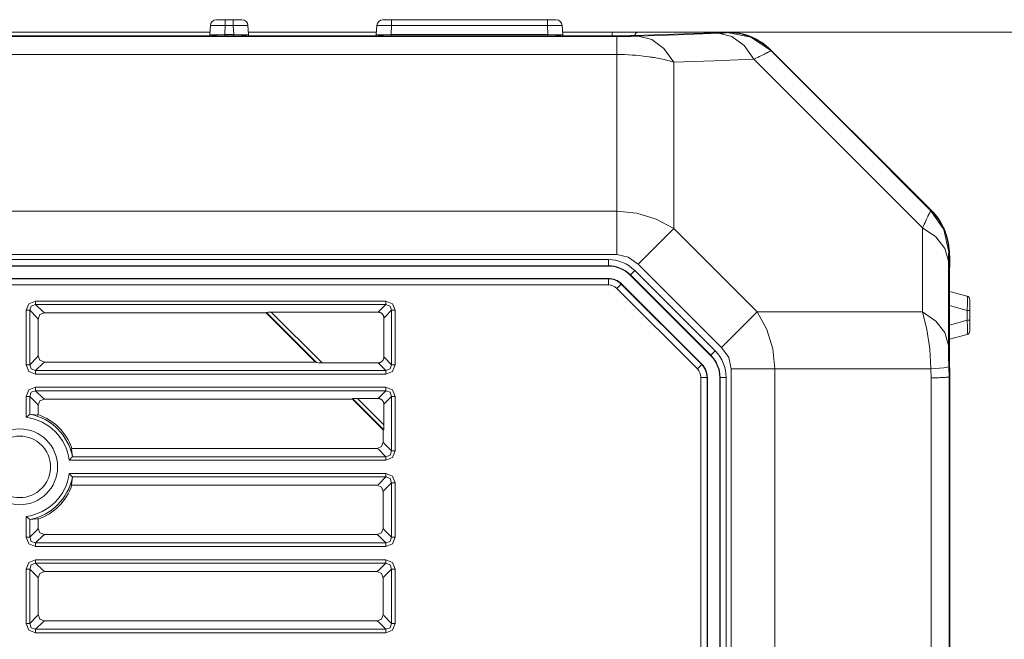
# Model space of a CAD drawing. Units: millimetres. Extents: x 0 to 297, y 0 to 210.
# Drawn here: x 121 to 130, y 57 to 62 of the extents above; entities that cross this region are included whole.
import ezdxf

# ---------------------------------------------------------------- set-up
doc = ezdxf.new("R2010")
doc.units = ezdxf.units.MM
doc.header["$MEASUREMENT"] = 0
doc.layers.add('_U+30EC_U+30A4_U+30E4_U+30FC 2', color=7, linetype='Continuous')
doc.layers.add('_U+30EC_U+30A4_U+30E4_U+30FC 3', color=7, linetype='Continuous')

msp = doc.modelspace()

# ---------------------------------------------------------------- linework, layer by layer
at = {"layer": '_U+30EC_U+30A4_U+30E4_U+30FC 2', "color": 250, "lineweight": 9, "true_color": 0x221814}
for points in [[(122.7764, 62.3208), (122.7982, 62.3208), (122.8507, 62.3208)], [(122.8507, 62.2705), (122.8507, 62.3062), (122.8507, 62.3208)], [(122.8507, 62.3208), (122.9201, 62.3208)], [(122.9201, 62.3208), (122.9726, 62.3208), (122.9944, 62.3208)], [(122.9201, 62.3208), (122.9201, 62.3062), (122.9201, 62.2705)], [(124.2108, 62.3208), (124.2326, 62.3208), (124.2851, 62.3208)], [(124.2851, 62.2705), (124.2851, 62.3062), (124.2851, 62.3208)], [(124.2851, 62.3208), (125.6295, 62.3208)], [(125.6295, 62.3208), (125.682, 62.3208), (125.7037, 62.3208)], [(125.6295, 62.2705), (125.6295, 62.3062), (125.6295, 62.3208)], [(122.7193, 62.1917), (122.7234, 62.2705)], [(122.8507, 62.2705), (122.7871, 62.2715), (122.7405, 62.2715), (122.7234, 62.2705)], [(122.8507, 62.2705), (122.8466, 62.1917)], [(122.9201, 62.2705), (122.8507, 62.2705)], [(123.0474, 62.2705), (123.0303, 62.2715), (122.9837, 62.2715), (122.9201, 62.2705)], [(122.9242, 62.1917), (122.9201, 62.2705)], [(123.0474, 62.2705), (123.0515, 62.1917)], [(124.1536, 62.1917), (124.1578, 62.2705)], [(124.2851, 62.2705), (124.2214, 62.2715), (124.1749, 62.2715), (124.1578, 62.2705)], [(124.2851, 62.2705), (124.281, 62.1917)], [(125.6295, 62.2705), (124.2851, 62.2705)], [(125.7568, 62.2705), (125.7397, 62.2715), (125.6931, 62.2715), (125.6295, 62.2705)], [(125.6336, 62.1917), (125.6295, 62.2705)], [(125.7568, 62.2705), (125.7609, 62.1917)], [(99.8823, 62.1812), (126.1862, 62.1812)], [(99.8823, 62.1757), (113.055, 62.1757), (126.2277, 62.1757)], [(99.948, 62.2146), (122.7198, 62.2146)], [(122.7193, 62.1917), (122.7363, 62.1911), (122.7829, 62.1911), (122.8466, 62.1917)], [(122.8466, 62.1917), (122.8466, 62.1863), (122.8466, 62.1812)], [(122.8466, 62.1917), (122.9242, 62.1917)], [(122.9242, 62.1917), (122.9879, 62.1911), (123.0345, 62.1911), (123.0515, 62.1917)], [(122.9242, 62.1917), (122.9242, 62.1863), (122.9242, 62.1812)], [(123.0502, 62.2146), (124.1542, 62.2146)], [(124.1536, 62.1917), (124.1706, 62.1911), (124.2172, 62.1911), (124.281, 62.1917)], [(124.281, 62.1917), (124.281, 62.1863), (124.281, 62.1812)], [(124.281, 62.1917), (125.6336, 62.1917)], [(125.6336, 62.1917), (125.6973, 62.1911), (125.7439, 62.1911), (125.7609, 62.1917)], [(125.6336, 62.1812), (125.6336, 62.1863), (125.6336, 62.1917)], [(125.7595, 62.2146), (126.1862, 62.2146)], [(126.1862, 62.2146), (126.1862, 62.2054), (126.1862, 62.1812)], [(126.1862, 62.2146), (126.3089, 62.2146), (126.4129, 62.2146)], [(126.1862, 62.1812), (126.1993, 62.1812), (126.2124, 62.1812), (126.2189, 62.1813), (126.2254, 62.1813), (126.2319, 62.1813), (126.2383, 62.1814), (126.2509, 62.1815), (126.2634, 62.1816), (126.2757, 62.1817), (126.2879, 62.1819), (126.2939, 62.182), (126.2998, 62.1821), (126.3028, 62.1821), (126.3057, 62.1822), (126.3086, 62.1822), (126.3115, 62.1823), (126.3229, 62.1825), (126.3338, 62.1828), (126.3444, 62.183), (126.3546, 62.1833), (126.3645, 62.1836), (126.374, 62.1839)], [(126.2277, 62.1757), (126.2343, 62.1758), (126.2409, 62.1758), (126.2442, 62.1758), (126.2475, 62.1758), (126.2508, 62.1758), (126.254, 62.1758), (126.267, 62.1759), (126.2797, 62.176), (126.3044, 62.1762), (126.3283, 62.1766), (126.3342, 62.1767), (126.34, 62.1768), (126.3457, 62.1769), (126.3513, 62.177), (126.3622, 62.1773), (126.3728, 62.1775), (126.3929, 62.1781), (126.4118, 62.1787)], [(126.2277, 62.1757), (126.2277, 62.132), (126.2277, 62.0205)], [(126.374, 62.1839), (126.9783, 62.205)], [(126.4129, 62.2146), (126.3928, 62.2063), (126.3789, 62.1841)], [(126.4118, 62.1787), (126.7572, 62.1913), (127.1027, 62.2037)], [(126.4118, 62.1787), (126.5285, 62.1495), (126.6341, 62.0723), (126.7185, 61.9545)], [(126.4129, 62.2146), (127.0221, 62.2146)], [(126.9783, 62.205), (126.9816, 62.2051), (126.9848, 62.2052), (126.9879, 62.2054), (126.991, 62.2055), (126.9969, 62.2057), (127.0026, 62.206), (127.0131, 62.2065), (127.0225, 62.2071), (127.0269, 62.2073), (127.0309, 62.2076), (127.0328, 62.2078), (127.0347, 62.2079), (127.0365, 62.2081), (127.0382, 62.2082), (127.0442, 62.2088), (127.0491, 62.2094)], [(127.0221, 62.2146), (127.012, 62.2126), (127.0026, 62.2069)], [(127.0221, 62.2146), (127.0916, 62.2146), (127.116, 62.2146)], [(127.1008, 62.2109), (127.0963, 62.2109), (127.0919, 62.2108), (127.0876, 62.2108), (127.0833, 62.2108), (127.0792, 62.2107), (127.0752, 62.2106), (127.0714, 62.2106), (127.0678, 62.2105), (127.0644, 62.2104), (127.0613, 62.2103), (127.0585, 62.2101), (127.0559, 62.21), (127.0548, 62.2099), (127.0537, 62.2099), (127.0527, 62.2098), (127.0518, 62.2097), (127.0503, 62.2096), (127.0491, 62.2094)], [(127.1796, 62.2109), (127.1013, 62.2109)], [(127.1027, 62.2037), (127.111, 62.2041), (127.1189, 62.2044), (127.1265, 62.2047), (127.1336, 62.2051), (127.1466, 62.2058), (127.1576, 62.2065), (127.1601, 62.2067), (127.1624, 62.2069), (127.1646, 62.2071), (127.1666, 62.2073), (127.1703, 62.2077), (127.1733, 62.2081), (127.1775, 62.2089), (127.1791, 62.2098)], [(127.1027, 62.2037), (127.2195, 62.1745), (127.3251, 62.0973), (127.4094, 61.9795)], [(127.116, 62.2109), (127.116, 62.2137), (127.116, 62.2146)], [(127.116, 62.2146), (127.1761, 62.2146)], [(127.1761, 62.2146), (127.1786, 62.2146), (127.181, 62.2146)], [(127.1761, 62.2109), (127.1761, 62.2137), (127.1761, 62.2146)], [(127.1796, 62.2109), (127.1793, 62.2103), (127.1791, 62.2098)], [(127.1791, 62.2098), (127.3823, 62.1693), (127.5545, 62.0543)], [(127.555, 62.0554), (127.536, 62.0735), (127.5161, 62.0906), (127.511, 62.0947), (127.5058, 62.0988), (127.5006, 62.1028), (127.4954, 62.1067), (127.4848, 62.1143), (127.4741, 62.1217), (127.4522, 62.1356), (127.4296, 62.1483), (127.4064, 62.16), (127.3827, 62.1705), (127.3705, 62.1753), (127.3583, 62.1799), (127.3521, 62.1821), (127.3459, 62.1842), (127.3396, 62.1862), (127.3334, 62.1881), (127.3083, 62.195), (127.283, 62.2007), (127.2574, 62.2051), (127.2317, 62.2083), (127.2057, 62.2102), (127.1796, 62.2109)], [(127.1806, 62.2146), (127.2113, 62.2137), (127.2418, 62.211)], [(127.181, 62.2146), (127.207, 62.2139), (127.2329, 62.212), (127.2586, 62.2089), (127.2842, 62.2045), (127.3096, 62.1988), (127.3346, 62.1919), (127.3593, 62.1838), (127.3835, 62.1744), (127.3955, 62.1693), (127.4073, 62.164), (127.4189, 62.1583), (127.4303, 62.1524), (127.4527, 62.1398), (127.4744, 62.1262), (127.4953, 62.1116), (127.5156, 62.0959), (127.5353, 62.0792), (127.5542, 62.0614)], [(127.181, 62.2108), (127.181, 62.2136), (127.181, 62.2143), (127.181, 62.2146)], [(127.5494, 62.0657), (127.5531, 62.0622), (127.5567, 62.0586)], [(127.5517, 62.0589), (127.5535, 62.0608), (127.5542, 62.0614)], [(127.554, 62.0563), (127.5559, 62.0583), (127.5564, 62.0588), (127.5566, 62.059)], [(127.5542, 62.0614), (127.5566, 62.059)], [(127.555, 62.0554), (127.5548, 62.0548), (127.5545, 62.0543)], [(128.9364, 60.674), (128.2457, 61.3647), (127.555, 62.0554)], [(127.5566, 62.059), (128.9399, 60.6757)], [(126.2277, 62.0205), (124.6904, 62.0205), (123.1531, 62.0205), (122.6739, 62.0205), (122.1948, 62.0205), (113.6948, 62.0205), (105.1948, 62.0205), (103.0698, 62.0205), (100.9448, 62.0205), (100.4135, 62.0205), (99.8823, 62.0205)], [(126.7185, 61.9545), (126.6918, 61.9622), (126.6644, 61.9694), (126.6364, 61.9762), (126.6077, 61.9826), (126.5784, 61.9885), (126.5485, 61.9939), (126.5409, 61.9952), (126.5332, 61.9965), (126.5256, 61.9977), (126.5179, 61.9989), (126.5024, 62.0012), (126.4868, 62.0034), (126.4555, 62.0073), (126.4238, 62.0108), (126.3919, 62.0137), (126.3596, 62.0161), (126.327, 62.018), (126.294, 62.0194), (126.2775, 62.0199), (126.2609, 62.0202), (126.2443, 62.0204), (126.2277, 62.0205)], [(126.2277, 60.6702), (126.2277, 62.0205)], [(127.4094, 61.9795), (127.0639, 61.967), (126.7185, 61.9545)], [(127.5545, 62.0543), (127.5533, 62.0531), (127.551, 62.0515), (127.5477, 62.0494), (127.5432, 62.0468), (127.5377, 62.0437), (127.531, 62.0401), (127.5292, 62.0391), (127.5273, 62.0381), (127.5253, 62.0371), (127.5233, 62.036), (127.5191, 62.0338), (127.5146, 62.0315), (127.5048, 62.0265), (127.4941, 62.0211), (127.4824, 62.0152), (127.4697, 62.0089), (127.4629, 62.0056), (127.456, 62.0022), (127.4524, 62.0004), (127.4488, 61.9986), (127.4451, 61.9969), (127.4413, 61.995), (127.4258, 61.9875), (127.4094, 61.9795)], [(128.8633, 60.5257), (128.6303, 60.7586), (128.3974, 60.9916), (127.9034, 61.4856), (127.4094, 61.9795)], [(127.5545, 62.0543), (128.2449, 61.3639), (128.9353, 60.6735)], [(126.7185, 61.9545), (126.7185, 60.5185)], [(114.424, 60.6702), (126.2277, 60.6702)], [(126.2277, 60.6702), (126.4009, 60.6529), (126.5668, 60.6016), (126.7185, 60.5185)], [(126.2277, 60.6702), (126.2277, 60.4978), (126.2277, 60.2945)], [(128.8633, 60.5257), (128.8709, 60.5423), (128.8781, 60.5581), (128.8849, 60.5729), (128.8914, 60.5867), (128.8974, 60.5997), (128.9031, 60.6116), (128.9057, 60.6173), (128.9083, 60.6226), (128.9095, 60.6252), (128.9108, 60.6278), (128.912, 60.6302), (128.9131, 60.6326), (128.9175, 60.6416), (128.9214, 60.6494), (128.9249, 60.6562), (128.9279, 60.6619), (128.9292, 60.6643), (128.9305, 60.6665), (128.931, 60.6674), (128.9316, 60.6683), (128.9321, 60.6692), (128.9326, 60.67), (128.9342, 60.6723), (128.9353, 60.6735)], [(128.9364, 60.674), (128.9358, 60.6738), (128.9353, 60.6735)], [(129.0905, 60.3167), (129.0467, 60.5098), (128.9353, 60.6735)], [(129.0915, 60.3171), (129.0909, 60.3297), (129.0901, 60.3422), (129.0889, 60.3547), (129.0874, 60.3671), (129.0836, 60.3918), (129.0787, 60.4162), (129.0726, 60.4402), (129.0655, 60.4639), (129.0572, 60.4873), (129.0478, 60.5103), (129.0453, 60.5161), (129.0427, 60.5218), (129.04, 60.5274), (129.0373, 60.5331), (129.0316, 60.5442), (129.0257, 60.5552), (129.0132, 60.5767), (128.9997, 60.5975), (128.9853, 60.6176), (128.9699, 60.6371), (128.9536, 60.6559), (128.9364, 60.674)], [(128.937, 60.6732), (128.9383, 60.6743), (128.9392, 60.6751), (128.9397, 60.6756), (128.9399, 60.6757)], [(128.9399, 60.6757), (128.9572, 60.6576), (128.9735, 60.6388), (128.9888, 60.6194), (129.0032, 60.5994), (129.0166, 60.5787), (129.0291, 60.5573), (129.0406, 60.5353), (129.0511, 60.5127), (129.056, 60.5011), (129.0606, 60.4895), (129.0649, 60.4777), (129.069, 60.4659), (129.0727, 60.454), (129.0762, 60.442), (129.0794, 60.4299), (129.0824, 60.4177), (129.0873, 60.3931), (129.0911, 60.3684), (129.0938, 60.3436), (129.0952, 60.3186)], [(126.7185, 60.5185), (126.6352, 60.4352), (126.5294, 60.3294), (126.4118, 60.2118)], [(126.7185, 60.5185), (127.4368, 59.8002)], [(129.0872, 60.2375), (129.0554, 60.3482), (128.9784, 60.4473), (128.8633, 60.5257)], [(128.8633, 59.8002), (128.8633, 60.5257)], [(126.2277, 60.2945), (114.4158, 60.2945)], [(126.4118, 60.2118), (126.3243, 60.2734), (126.2277, 60.2945)], [(129.0905, 60.3167), (129.0901, 60.3161), (129.0897, 60.3149), (129.0895, 60.314), (129.0893, 60.313), (129.0892, 60.3118), (129.089, 60.3104), (129.0884, 60.3035), (129.088, 60.2941), (129.0879, 60.2914), (129.0878, 60.2885), (129.0877, 60.2856), (129.0876, 60.2825), (129.0875, 60.276), (129.0874, 60.2691), (129.0872, 60.2541), (129.0872, 60.2375)], [(129.0915, 60.3171), (129.091, 60.3169), (129.0905, 60.3167)], [(129.0915, 60.3184), (129.0943, 60.3185), (129.095, 60.3185), (129.0952, 60.3186)], [(129.0949, 60.2197), (129.0915, 60.3171)], [(129.0919, 60.3172), (129.0944, 60.3173), (129.0953, 60.3173)], [(129.0952, 60.3186), (129.0952, 60.3179), (129.0953, 60.3173)], [(129.0953, 60.3173), (129.0974, 60.2566), (129.0995, 60.1958)], [(114.4158, 60.2518), (126.1543, 60.2518)], [(126.1543, 60.1988), (114.4184, 60.1988)], [(114.4214, 60.1958), (126.1543, 60.1958)], [(126.1543, 60.2518), (126.1543, 60.2152), (126.1543, 60.1988)], [(126.1543, 60.1958), (126.1543, 60.1988)], [(127.1301, 59.4935), (126.4118, 60.2118)], [(129.0872, 60.2375), (129.0872, 59.512)], [(129.0947, 60.1161), (129.0955, 60.1709), (129.098, 60.1935)], [(129.0955, 60.1709), (129.0949, 60.2197)], [(129.0956, 60.1935), (129.098, 60.1935)], [(129.0995, 60.1958), (129.0993, 60.1958), (129.0985, 60.1958), (129.098, 60.1958), (129.0974, 60.1958), (129.0958, 60.1958)], [(129.098, 60.1935), (129.0995, 60.1959)], [(126.3421, 60.118), (126.3442, 60.1201)], [(126.3421, 60.118), (127.0363, 59.4238)], [(126.3817, 60.1576), (126.3558, 60.1318), (126.3442, 60.1201)], [(127.0384, 59.4259), (126.3442, 60.1201)], [(126.3817, 60.1576), (127.0759, 59.4634)], [(129.0955, 60.1709), (129.0947, 60.1161)], [(129.0947, 60.1161), (129.0947, 59.4557)], [(126.1543, 60.0336), (114.4158, 60.0336)], [(114.4184, 60.0867), (126.1543, 60.0867)], [(114.4214, 60.0896), (126.1543, 60.0896)], [(126.1543, 60.0896), (126.1543, 60.0867)], [(126.1543, 60.0867), (126.1543, 60.0702), (126.1543, 60.0336)], [(126.2649, 60.0408), (126.2532, 60.0292), (126.2274, 60.0033)], [(126.267, 60.0429), (126.2649, 60.0408)], [(126.2649, 60.0408), (126.9592, 59.3466)], [(126.267, 60.0429), (126.9612, 59.3487)], [(126.9216, 59.3091), (126.2274, 60.0033)], [(129.0947, 59.9775), (129.2474, 59.9365)], [(129.2474, 59.8134), (129.2501, 59.8749), (129.2501, 59.9196), (129.2474, 59.9365)], [(121.1362, 59.8142), (121.1592, 59.8714), (121.2165, 59.8944)], [(121.2165, 59.8643), (121.1794, 59.8512), (121.1663, 59.8142)], [(121.2165, 59.8944), (121.2165, 59.876), (121.2165, 59.8643)], [(121.2165, 59.8944), (124.2356, 59.8944)], [(121.2165, 59.8643), (121.2806, 59.8001)], [(124.2356, 59.8643), (121.2165, 59.8643)], [(124.1714, 59.8001), (124.2356, 59.8643)], [(124.2356, 59.8944), (124.2929, 59.8714), (124.3159, 59.8142)], [(124.2356, 59.8944), (124.2356, 59.876), (124.2356, 59.8643)], [(124.2858, 59.8142), (124.2726, 59.8512), (124.2356, 59.8643)], [(129.2474, 59.8134), (129.0947, 59.8543)], [(129.271, 59.9057), (129.271, 59.8791), (129.271, 59.8134)], [(121.1362, 59.8142), (121.1547, 59.8142), (121.1663, 59.8142)], [(121.1362, 59.345), (121.1362, 59.8142)], [(121.2305, 59.75), (121.1663, 59.8142)], [(121.1663, 59.8142), (121.1663, 59.345)], [(121.2916, 59.7921), (121.2541, 59.7766), (121.2385, 59.739)], [(121.2806, 59.8001), (121.2864, 59.7973)], [(121.2864, 59.7973), (121.2916, 59.7921)], [(121.2916, 59.7921), (123.2042, 59.7921)], [(123.2042, 59.7921), (123.2058, 59.7961)], [(123.2042, 59.7921), (123.6292, 59.3671)], [(123.2058, 59.7961), (123.2205, 59.7973)], [(123.6388, 59.3631), (123.2058, 59.7961)], [(123.2205, 59.7973), (123.2221, 59.7973), (123.2237, 59.7974), (123.2254, 59.7975), (123.2271, 59.7975), (123.2305, 59.7977), (123.234, 59.7979), (123.2359, 59.7979), (123.2377, 59.798), (123.2395, 59.7981), (123.2413, 59.7981), (123.245, 59.7982), (123.2487, 59.7982)], [(123.2487, 59.7982), (123.6859, 59.361)], [(123.2487, 59.7982), (124.1675, 59.7982)], [(124.1675, 59.7982), (124.1714, 59.8001)], [(124.1675, 59.7982), (124.1727, 59.798), (124.1777, 59.7973), (124.1802, 59.7967), (124.1827, 59.7961), (124.1852, 59.7953), (124.1876, 59.7944), (124.1923, 59.7923), (124.1967, 59.7898), (124.1988, 59.7883), (124.2009, 59.7868), (124.2028, 59.7851), (124.2047, 59.7833), (124.2081, 59.7795), (124.2111, 59.7754), (124.2125, 59.7732), (124.2137, 59.7709), (124.2149, 59.7686), (124.2159, 59.7662), (124.2167, 59.7638), (124.2175, 59.7614), (124.2182, 59.7589), (124.2187, 59.7564), (124.2194, 59.7513), (124.2196, 59.7461)], [(124.2858, 59.8142), (124.2216, 59.75)], [(124.3159, 59.8142), (124.2974, 59.8142), (124.2858, 59.8142)], [(124.2858, 59.345), (124.2858, 59.8142)], [(124.3159, 59.8142), (124.3159, 59.345)], [(127.4368, 59.8002), (127.3535, 59.7169), (127.2477, 59.6111), (127.1301, 59.4935)], [(127.4368, 59.8002), (127.5199, 59.6485), (127.5712, 59.4826), (127.5885, 59.3094)], [(127.4368, 59.8002), (128.8633, 59.8002)], [(128.9359, 59.3094), (128.926, 59.4826), (128.9015, 59.6485), (128.8633, 59.8002)], [(129.0872, 59.512), (129.0554, 59.6227), (128.9785, 59.7218), (128.8633, 59.8002)], [(129.2474, 59.8134), (129.2644, 59.8134), (129.271, 59.8134)], [(129.2474, 59.7283), (129.2474, 59.8134)], [(129.271, 59.8134), (129.271, 59.7283)], [(121.2334, 59.7442), (121.2305, 59.75)], [(121.2385, 59.739), (121.2334, 59.7442)], [(121.2385, 59.739), (121.2385, 59.4207)], [(124.2216, 59.75), (124.2196, 59.7461)], [(124.2196, 59.7461), (124.2196, 59.4131)], [(129.0947, 59.6874), (129.2474, 59.7283)], [(129.2474, 59.6051), (129.2501, 59.6221), (129.2501, 59.6668), (129.2474, 59.7283)], [(129.2474, 59.7283), (129.2644, 59.7283), (129.271, 59.7283)], [(129.271, 59.7283), (129.271, 59.6626), (129.271, 59.6359)], [(129.2474, 59.6051), (129.0947, 59.5642)], [(129.0872, 59.512), (129.0881, 59.4245), (129.0909, 59.328)], [(127.0363, 59.4238), (127.0384, 59.4259)], [(127.0759, 59.4634), (127.0501, 59.4375), (127.0384, 59.4259)], [(127.2128, 59.3094), (127.1917, 59.406), (127.1301, 59.4935)], [(129.0956, 59.3779), (129.0947, 59.4576)], [(129.0947, 59.4557), (129.0957, 59.3695), (129.0985, 59.2678)], [(121.2165, 59.2648), (121.1592, 59.2878), (121.1362, 59.345)], [(121.1663, 59.345), (121.1547, 59.345), (121.1362, 59.345)], [(121.1663, 59.345), (121.2305, 59.4092)], [(121.1663, 59.345), (121.1794, 59.308), (121.2165, 59.2949)], [(121.2806, 59.359), (121.2165, 59.2949)], [(121.2305, 59.4092), (121.2334, 59.415)], [(121.2334, 59.415), (121.2385, 59.4201)], [(121.2385, 59.4207), (121.2539, 59.3828), (121.2916, 59.3671)], [(121.2864, 59.3619), (121.2806, 59.359)], [(121.2916, 59.3671), (121.2864, 59.3619)], [(121.2916, 59.3671), (123.6292, 59.3671)], [(123.6388, 59.3631), (123.6292, 59.3671)], [(123.6558, 59.3619), (123.6388, 59.3631)], [(123.6859, 59.361), (123.682, 59.361), (123.6781, 59.3611), (123.6762, 59.3611), (123.6742, 59.3612), (123.6723, 59.3612), (123.6704, 59.3613), (123.6666, 59.3615), (123.6629, 59.3616), (123.6611, 59.3617), (123.6593, 59.3618), (123.6575, 59.3619), (123.6558, 59.3619)], [(124.1675, 59.361), (123.6859, 59.361)], [(124.2196, 59.4131), (124.2194, 59.4079), (124.2187, 59.4029), (124.2182, 59.4004), (124.2175, 59.3979), (124.2168, 59.3954), (124.2159, 59.393), (124.2138, 59.3883), (124.2112, 59.3839), (124.2098, 59.3818), (124.2082, 59.3797), (124.2065, 59.3778), (124.2048, 59.3759), (124.201, 59.3725), (124.1968, 59.3695), (124.1946, 59.3681), (124.1923, 59.3669), (124.19, 59.3658), (124.1877, 59.3648), (124.1853, 59.3639), (124.1828, 59.3631), (124.1803, 59.3625), (124.1778, 59.3619), (124.1727, 59.3612), (124.1675, 59.361)], [(124.1714, 59.359), (124.1675, 59.361)], [(124.2356, 59.2949), (124.1714, 59.359)], [(124.2196, 59.4131), (124.2216, 59.4092)], [(124.2216, 59.4092), (124.2858, 59.345)], [(124.2356, 59.2949), (124.2726, 59.308), (124.2858, 59.345)], [(124.3159, 59.345), (124.2929, 59.2878), (124.2356, 59.2648)], [(124.2858, 59.345), (124.2974, 59.345), (124.3159, 59.345)], [(126.9592, 59.3466), (126.9475, 59.3349), (126.9216, 59.3091)], [(126.9612, 59.3487), (126.9592, 59.3466)], [(129.0955, 59.3774), (129.0956, 59.3774)], [(129.0956, 59.3779), (129.0957, 59.3689)], [(121.2165, 59.2949), (121.2165, 59.2832), (121.2165, 59.2648)], [(121.2165, 59.2949), (124.2356, 59.2949)], [(124.2356, 59.2648), (121.2165, 59.2648)], [(124.2356, 59.2949), (124.2356, 59.2832), (124.2356, 59.2648)], [(127.5885, 59.3094), (127.4161, 59.3094), (127.2128, 59.3094)], [(127.2128, 41.7448), (127.2128, 59.3094)], [(128.9359, 59.3094), (127.5885, 59.3094)], [(127.5885, 59.3094), (127.5885, 41.7448)], [(129.0909, 59.328), (129.0474, 59.3194), (128.9359, 59.3094)], [(128.9388, 59.2303), (128.9359, 59.3094)], [(129.0909, 59.328), (129.0941, 59.2396)], [(129.0985, 59.2678), (129.0995, 59.2396)], [(127.005, 59.236), (126.9885, 59.236), (126.9519, 59.236)], [(126.9519, 41.8182), (126.9519, 59.236)], [(127.0079, 59.236), (127.005, 59.236)], [(127.005, 59.236), (127.005, 41.8182)], [(127.0079, 59.236), (127.0079, 41.8182)], [(127.1142, 59.236), (127.1171, 59.236)], [(127.1142, 59.236), (127.1142, 41.8182)], [(127.1701, 59.236), (127.1336, 59.236), (127.1171, 59.236)], [(127.1171, 41.8182), (127.1171, 59.236)], [(127.1701, 59.236), (127.1701, 41.8182)], [(129.0941, 59.2396), (129.0926, 59.2391), (129.09, 59.2386), (129.0862, 59.2381), (129.0813, 59.2376), (129.0753, 59.237), (129.0681, 59.2365), (129.0598, 59.2359), (129.0503, 59.2353), (129.0398, 59.2347), (129.0283, 59.2341), (129.0158, 59.2335), (129.0023, 59.2329), (128.9878, 59.2322), (128.9724, 59.2316), (128.9644, 59.2313), (128.9561, 59.231), (128.9518, 59.2308), (128.9475, 59.2306), (128.9464, 59.2306), (128.9453, 59.2306), (128.9448, 59.2305), (128.9442, 59.2305), (128.9437, 59.2305), (128.9431, 59.2305), (128.941, 59.2304), (128.9388, 59.2303)], [(128.9388, 41.8239), (128.9388, 47.8708), (128.9388, 53.9178), (128.9388, 56.0428), (128.9388, 58.1678), (128.9388, 58.6991), (128.9388, 59.2303)], [(129.0941, 59.2396), (129.0941, 50.5271), (129.0941, 41.8146)], [(129.0941, 59.2396), (129.0941, 59.2396)], [(129.0995, 59.2396), (129.0941, 59.2396)], [(129.0995, 59.2396), (129.0995, 41.8146)], [(121.1362, 59.0704), (121.1592, 59.1277), (121.2165, 59.1507)], [(121.2165, 59.1206), (121.1794, 59.1074), (121.1663, 59.0704)], [(121.2165, 59.1507), (121.2165, 59.1322), (121.2165, 59.1206)], [(121.2165, 59.1507), (124.2356, 59.1507)], [(121.2165, 59.1206), (121.2806, 59.0564)], [(124.2356, 59.1206), (121.2165, 59.1206)], [(124.1714, 59.0564), (124.2356, 59.1206)], [(124.2356, 59.1507), (124.2929, 59.1277), (124.3159, 59.0704)], [(124.2356, 59.1507), (124.2356, 59.1322), (124.2356, 59.1206)], [(124.2858, 59.0704), (124.2726, 59.1074), (124.2356, 59.1206)], [(121.1362, 59.0704), (121.1547, 59.0704), (121.1663, 59.0704)], [(121.1362, 58.8913), (121.1362, 59.0704)], [(121.2305, 59.0062), (121.1663, 59.0704)], [(121.1663, 59.0704), (121.1663, 58.9169)], [(121.2334, 59.0005), (121.2305, 59.0062)], [(121.2385, 58.9953), (121.2334, 59.0005)], [(121.2916, 59.0483), (121.2541, 59.0328), (121.2385, 58.9953)], [(121.2806, 59.0564), (121.2864, 59.0535)], [(121.2864, 59.0535), (121.2916, 59.0483)], [(121.2916, 59.0483), (123.9479, 59.0483)], [(123.9479, 59.0483), (123.9496, 59.0523)], [(123.9479, 59.0483), (124.2135, 58.7827)], [(123.9496, 59.0523), (123.9642, 59.0535)], [(124.2175, 58.7844), (123.9496, 59.0523)], [(123.9642, 59.0535), (123.9658, 59.0536), (123.9675, 59.0536), (123.9691, 59.0537), (123.9708, 59.0538), (123.9743, 59.054), (123.9778, 59.0541), (123.9796, 59.0542), (123.9814, 59.0543), (123.9833, 59.0543), (123.9851, 59.0544), (123.9888, 59.0544), (123.9924, 59.0544)], [(123.9924, 59.0544), (124.2196, 58.8272)], [(123.9924, 59.0544), (124.1675, 59.0544)], [(124.1675, 59.0544), (124.1714, 59.0564)], [(124.1675, 59.0544), (124.1727, 59.0542), (124.1777, 59.0535), (124.1802, 59.053), (124.1827, 59.0523), (124.1852, 59.0516), (124.1876, 59.0507), (124.1923, 59.0486), (124.1967, 59.046), (124.1988, 59.0446), (124.2009, 59.043), (124.2028, 59.0413), (124.2047, 59.0396), (124.2081, 59.0358), (124.2111, 59.0316), (124.2125, 59.0294), (124.2137, 59.0272), (124.2149, 59.0248), (124.2159, 59.0225), (124.2167, 59.0201), (124.2175, 59.0176), (124.2182, 59.0151), (124.2187, 59.0126), (124.2194, 59.0075), (124.2196, 59.0023)], [(124.2216, 59.0062), (124.2196, 59.0023)], [(124.2196, 59.0023), (124.2196, 58.8272)], [(124.2858, 59.0704), (124.2216, 59.0062)], [(124.3159, 59.0704), (124.2974, 59.0704), (124.2858, 59.0704)], [(124.2858, 58.6013), (124.2858, 59.0704)], [(124.3159, 59.0704), (124.3159, 58.6013)], [(121.1663, 58.9169), (121.1658, 58.9165), (121.1652, 58.916), (121.1646, 58.9155), (121.164, 58.915), (121.1625, 58.9138), (121.161, 58.9125), (121.1601, 58.9118), (121.1593, 58.9111), (121.1584, 58.9103), (121.1574, 58.9095), (121.1555, 58.9079), (121.1535, 58.9062), (121.1515, 58.9045), (121.1494, 58.9027), (121.1483, 58.9018), (121.1472, 58.9009), (121.1461, 58.9), (121.1451, 58.899), (121.1429, 58.8971), (121.1406, 58.8952), (121.1395, 58.8943), (121.1384, 58.8933), (121.1373, 58.8923), (121.1362, 58.8913)], [(121.1663, 58.9169), (121.1678, 58.9178), (121.1694, 58.9181)], [(121.2305, 58.9112), (121.1694, 58.9181)], [(121.2385, 58.9147), (121.2359, 58.9129), (121.2334, 58.9111)], [(121.2385, 58.9953), (121.2385, 58.9147)], [(121.2334, 58.9111), (121.233, 58.911), (121.2324, 58.911), (121.2316, 58.9111), (121.2305, 58.9112)], [(124.2175, 58.7844), (124.2135, 58.7827)], [(124.2135, 58.7827), (124.2135, 58.6764)], [(124.2187, 58.799), (124.2175, 58.7844)], [(124.2196, 58.8272), (124.2196, 58.8236), (124.2196, 58.8199), (124.2195, 58.818), (124.2195, 58.8162), (124.2194, 58.8144), (124.2193, 58.8126), (124.2192, 58.8091), (124.219, 58.8056), (124.2189, 58.8039), (124.2188, 58.8023), (124.2188, 58.8006), (124.2187, 58.799)], [(124.1599, 58.6233), (124.1978, 58.6387), (124.2135, 58.6764)], [(124.2135, 58.6764), (124.2187, 58.6712)], [(124.2187, 58.6712), (124.2216, 58.6654)], [(124.2216, 58.6654), (124.2858, 58.6013)], [(121.5264, 58.6153), (121.5263, 58.6164), (121.5262, 58.6172), (121.5262, 58.6178), (121.5263, 58.6182)], [(121.5263, 58.6182), (121.5281, 58.6208), (121.5299, 58.6233)], [(121.5333, 58.5542), (121.5264, 58.6153)], [(121.5299, 58.6233), (124.1599, 58.6233)], [(124.1656, 58.6182), (124.1605, 58.6233)], [(124.1714, 58.6153), (124.1656, 58.6182)], [(124.2356, 58.5511), (124.1714, 58.6153)], [(124.2356, 58.5511), (124.2726, 58.5642), (124.2858, 58.6013)], [(124.3159, 58.6013), (124.2929, 58.544), (124.2356, 58.521)], [(124.2858, 58.6013), (124.2974, 58.6013), (124.3159, 58.6013)], [(121.5065, 58.521), (121.5075, 58.5221), (121.5085, 58.5232), (121.5095, 58.5244), (121.5104, 58.5255), (121.5123, 58.5277), (121.5143, 58.5299), (121.5179, 58.5342), (121.5215, 58.5383), (121.5223, 58.5394), (121.5231, 58.5404), (121.524, 58.5413), (121.5248, 58.5423), (121.5263, 58.5441), (121.5277, 58.5458), (121.5284, 58.5466), (121.529, 58.5474), (121.5296, 58.5481), (121.5302, 58.5488), (121.5312, 58.55), (121.5321, 58.5511)], [(124.2356, 58.521), (121.5065, 58.521)], [(121.5333, 58.5542), (121.533, 58.5526), (121.5321, 58.5511)], [(121.5321, 58.5511), (124.2356, 58.5511)], [(124.2356, 58.5511), (124.2356, 58.5395), (124.2356, 58.521)], [(121.5321, 58.3768), (121.5317, 58.3773), (121.5312, 58.3779), (121.5307, 58.3785), (121.5302, 58.3791), (121.529, 58.3806), (121.5277, 58.3821), (121.527, 58.383), (121.5263, 58.3839), (121.5255, 58.3848), (121.5247, 58.3857), (121.5231, 58.3876), (121.5214, 58.3896), (121.5197, 58.3916), (121.5179, 58.3937), (121.517, 58.3948), (121.5161, 58.3959), (121.5151, 58.397), (121.5142, 58.3981), (121.5123, 58.4003), (121.5104, 58.4025), (121.5094, 58.4036), (121.5085, 58.4047), (121.5075, 58.4058), (121.5065, 58.4069)], [(121.5065, 58.4069), (124.2356, 58.4069)], [(124.2356, 58.4069), (124.2929, 58.3839), (124.3159, 58.3267)], [(124.2356, 58.4069), (124.2356, 58.3885), (124.2356, 58.3768)], [(121.5264, 58.3126), (121.5333, 58.3737)], [(121.5321, 58.3768), (121.533, 58.3753), (121.5333, 58.3737)], [(124.2356, 58.3768), (121.5321, 58.3768)], [(124.1714, 58.3126), (124.2356, 58.3768)], [(124.2858, 58.3267), (124.2216, 58.2625)], [(124.2858, 58.3267), (124.2726, 58.3637), (124.2356, 58.3768)], [(124.3159, 58.3267), (124.2974, 58.3267), (124.2858, 58.3267)], [(124.2858, 57.8575), (124.2858, 58.3267)], [(124.3159, 58.3267), (124.3159, 57.8575)], [(121.5263, 58.3098), (121.5262, 58.3101), (121.5262, 58.3107), (121.5263, 58.3115), (121.5264, 58.3126)], [(121.5299, 58.3046), (121.5281, 58.3072), (121.5263, 58.3098)], [(121.5299, 58.3046), (124.1605, 58.3046)], [(124.1605, 58.3046), (124.1656, 58.3098)], [(124.2135, 58.251), (124.1982, 58.2889), (124.1605, 58.3046)], [(124.1656, 58.3098), (124.1714, 58.3126)], [(124.2187, 58.2567), (124.2135, 58.2515)], [(124.2135, 58.251), (124.2135, 57.9326)], [(124.2216, 58.2625), (124.2187, 58.2567)], [(121.1362, 58.0366), (121.1373, 58.0356), (121.1384, 58.0346), (121.1395, 58.0337), (121.1407, 58.0327), (121.1429, 58.0308), (121.1451, 58.0289), (121.1494, 58.0252), (121.1535, 58.0217), (121.1546, 58.0208), (121.1555, 58.02), (121.1565, 58.0191), (121.1575, 58.0184), (121.1593, 58.0168), (121.161, 58.0154), (121.1618, 58.0147), (121.1626, 58.0141), (121.1633, 58.0135), (121.164, 58.0129), (121.1652, 58.0119), (121.1663, 58.011)], [(121.1362, 57.8575), (121.1362, 58.0366)], [(121.1694, 58.0098), (121.1678, 58.0101), (121.1663, 58.011)], [(121.1663, 58.011), (121.1663, 57.8575)], [(121.1694, 58.0098), (121.2305, 58.0167)], [(121.2305, 58.0167), (121.2316, 58.0169), (121.2324, 58.017), (121.233, 58.0169), (121.2334, 58.0169)], [(121.2334, 58.0169), (121.2359, 58.015), (121.2385, 58.0132)], [(121.2385, 58.0132), (121.2385, 57.9332)], [(121.1663, 57.8575), (121.2305, 57.9217)], [(121.2305, 57.9217), (121.2334, 57.9275)], [(121.2334, 57.9275), (121.2385, 57.9326)], [(121.2385, 57.9332), (121.2539, 57.8953), (121.2916, 57.8796)], [(124.1599, 57.8796), (124.1978, 57.8949), (124.2135, 57.9326)], [(124.2135, 57.9326), (124.2187, 57.9275)], [(124.2187, 57.9275), (124.2216, 57.9217)], [(124.2216, 57.9217), (124.2858, 57.8575)], [(121.2165, 57.7773), (121.1592, 57.8003), (121.1362, 57.8575)], [(121.1663, 57.8575), (121.1547, 57.8575), (121.1362, 57.8575)], [(121.1663, 57.8575), (121.1794, 57.8205), (121.2165, 57.8074)], [(121.2806, 57.8715), (121.2165, 57.8074)], [(121.2864, 57.8744), (121.2806, 57.8715)], [(121.2916, 57.8796), (121.2864, 57.8744)], [(121.2916, 57.8796), (124.1599, 57.8796)], [(124.1656, 57.8744), (124.1605, 57.8796)], [(124.1714, 57.8715), (124.1656, 57.8744)], [(124.2356, 57.8074), (124.1714, 57.8715)], [(124.2356, 57.8074), (124.2726, 57.8205), (124.2858, 57.8575)], [(124.3159, 57.8575), (124.2929, 57.8003), (124.2356, 57.7773)], [(124.2858, 57.8575), (124.2974, 57.8575), (124.3159, 57.8575)], [(121.2165, 57.8074), (121.2165, 57.7957), (121.2165, 57.7773)], [(121.2165, 57.8074), (124.2356, 57.8074)], [(124.2356, 57.7773), (121.2165, 57.7773)], [(124.2356, 57.8074), (124.2356, 57.7957), (124.2356, 57.7773)], [(121.1362, 57.5829), (121.1592, 57.6402), (121.2165, 57.6632)], [(121.2165, 57.6632), (121.2165, 57.6447), (121.2165, 57.6331)], [(121.2165, 57.6632), (124.2356, 57.6632)], [(124.2356, 57.6632), (124.2929, 57.6402), (124.3159, 57.5829)], [(124.2356, 57.6632), (124.2356, 57.6447), (124.2356, 57.6331)], [(121.1362, 57.5829), (121.1547, 57.5829), (121.1663, 57.5829)], [(121.1362, 57.1138), (121.1362, 57.5829)], [(121.2165, 57.6331), (121.1794, 57.62), (121.1663, 57.5829)], [(121.2305, 57.5187), (121.1663, 57.5829)], [(121.1663, 57.5829), (121.1663, 57.1138)], [(121.2165, 57.6331), (121.2806, 57.5689)], [(124.2356, 57.6331), (121.2165, 57.6331)], [(121.2916, 57.5608), (121.2541, 57.5453), (121.2385, 57.5078)], [(121.2806, 57.5689), (121.2864, 57.566)], [(121.2864, 57.566), (121.2916, 57.5608)], [(121.2916, 57.5608), (124.1605, 57.5608)], [(124.1605, 57.5608), (124.1656, 57.566)], [(124.2135, 57.5073), (124.1982, 57.5451), (124.1605, 57.5608)], [(124.1656, 57.566), (124.1714, 57.5689)], [(124.1714, 57.5689), (124.2356, 57.6331)], [(124.2858, 57.5829), (124.2216, 57.5187)], [(124.2858, 57.5829), (124.2726, 57.62), (124.2356, 57.6331)], [(124.3159, 57.5829), (124.2974, 57.5829), (124.2858, 57.5829)], [(124.2858, 57.1138), (124.2858, 57.5829)], [(124.3159, 57.5829), (124.3159, 57.1138)], [(121.2334, 57.513), (121.2305, 57.5187)], [(121.2385, 57.5078), (121.2334, 57.513)], [(121.2385, 57.5078), (121.2385, 57.1894)], [(124.2187, 57.513), (124.2135, 57.5078)], [(124.2135, 57.5073), (124.2135, 57.1889)], [(124.2216, 57.5187), (124.2187, 57.513)], [(121.1663, 57.1138), (121.2305, 57.1779)], [(121.2305, 57.1779), (121.2334, 57.1837)], [(121.2334, 57.1837), (121.2385, 57.1889)], [(121.2385, 57.1894), (121.2539, 57.1516), (121.2916, 57.1358)], [(121.2916, 57.1358), (121.2864, 57.1307)], [(121.2916, 57.1358), (124.1599, 57.1358)], [(124.1599, 57.1358), (124.1978, 57.1512), (124.2135, 57.1889)], [(124.1656, 57.1307), (124.1605, 57.1358)], [(124.2135, 57.1889), (124.2187, 57.1837)], [(124.2187, 57.1837), (124.2216, 57.1779)], [(124.2216, 57.1779), (124.2858, 57.1138)], [(121.2165, 57.0335), (121.1592, 57.0565), (121.1362, 57.1138)], [(121.1663, 57.1138), (121.1547, 57.1138), (121.1362, 57.1138)], [(121.1663, 57.1138), (121.1794, 57.0767), (121.2165, 57.0636)], [(121.2806, 57.1278), (121.2165, 57.0636)], [(121.2165, 57.0636), (121.2165, 57.052), (121.2165, 57.0335)], [(121.2165, 57.0636), (124.2356, 57.0636)], [(121.2864, 57.1307), (121.2806, 57.1278)], [(124.1714, 57.1278), (124.1656, 57.1307)], [(124.2356, 57.0636), (124.1714, 57.1278)], [(124.2356, 57.0636), (124.2726, 57.0767), (124.2858, 57.1138)], [(124.3159, 57.1138), (124.2929, 57.0565), (124.2356, 57.0335)], [(124.2356, 57.0636), (124.2356, 57.052), (124.2356, 57.0335)], [(124.2858, 57.1138), (124.2974, 57.1138), (124.3159, 57.1138)], [(124.2356, 57.0335), (121.2165, 57.0335)]]:
    msp.add_lwpolyline(points, dxfattribs=at)
for points in [[(122.7764, 62.3208), (122.7482, 62.3208), (122.7249, 62.2987), (122.7234, 62.2705)], [(123.0474, 62.2705), (123.0459, 62.2987), (123.0226, 62.3208), (122.9944, 62.3208)], [(124.2108, 62.3208), (124.1826, 62.3208), (124.1592, 62.2987), (124.1578, 62.2705)], [(125.7568, 62.2705), (125.7553, 62.2987), (125.732, 62.3208), (125.7037, 62.3208)], [(122.7169, 62.1812), (122.7183, 62.1845), (122.7191, 62.1881), (122.7192, 62.1917)], [(123.0515, 62.1917), (123.0517, 62.1881), (123.0525, 62.1845), (123.0539, 62.1812)], [(124.1513, 62.1812), (124.1526, 62.1845), (124.1534, 62.1881), (124.1536, 62.1917)], [(125.7609, 62.1917), (125.7611, 62.1881), (125.7619, 62.1845), (125.7633, 62.1812)], [(127.116, 62.2146), (127.1096, 62.2146), (127.1032, 62.2134), (127.0971, 62.2111)], [(126.3817, 60.1576), (126.3214, 60.2179), (126.2396, 60.2518), (126.1543, 60.2518)], [(126.3442, 60.1201), (126.2938, 60.1705), (126.2255, 60.1988), (126.1543, 60.1988)], [(126.3421, 60.118), (126.2923, 60.1678), (126.2247, 60.1958), (126.1543, 60.1958)], [(126.267, 60.0429), (126.2371, 60.0728), (126.1966, 60.0896), (126.1543, 60.0896)], [(126.2649, 60.0408), (126.2356, 60.0702), (126.1958, 60.0867), (126.1543, 60.0867)], [(126.2274, 60.0033), (126.208, 60.0227), (126.1817, 60.0336), (126.1543, 60.0336)], [(129.271, 59.9057), (129.271, 59.9202), (129.2613, 59.9328), (129.2474, 59.9365)], [(129.2474, 59.6051), (129.2613, 59.6089), (129.271, 59.6215), (129.271, 59.6359)], [(127.1142, 59.236), (127.1142, 59.3064), (127.0862, 59.374), (127.0363, 59.4238)], [(127.1171, 59.236), (127.1171, 59.3072), (127.0888, 59.3755), (127.0384, 59.4259)], [(127.1701, 59.236), (127.1701, 59.3213), (127.1362, 59.4031), (127.0759, 59.4634)], [(127.005, 59.236), (127.005, 59.2775), (126.9885, 59.3173), (126.9591, 59.3466)], [(127.0079, 59.236), (127.0079, 59.2782), (126.9911, 59.3188), (126.9612, 59.3487)], [(126.9519, 59.236), (126.9519, 59.2634), (126.941, 59.2897), (126.9216, 59.3091)], [(121.1694, 58.9181), (121.3531, 58.8816), (121.4968, 58.7379), (121.5333, 58.5542)], [(121.2385, 58.9147), (121.3747, 58.8666), (121.4818, 58.7595), (121.5299, 58.6233)], [(121.1362, 58.8913), (121.3291, 58.8656), (121.4808, 58.7139), (121.5065, 58.521)], [(121.5065, 58.4069), (121.4808, 58.2141), (121.3291, 58.0623), (121.1362, 58.0366)], [(121.5333, 58.3737), (121.4968, 58.19), (121.3531, 58.0463), (121.1694, 58.0098)], [(121.5299, 58.3046), (121.4818, 58.1684), (121.3747, 58.0613), (121.2385, 58.0132)]]:
    msp.add_open_spline(points, degree=3, dxfattribs=at)
for points in [[(120.7522, 58.464), (120.7522, 58.6445), (120.8986, 58.7909), (121.0792, 58.7909), (121.2597, 58.7909), (121.4061, 58.6445), (121.4061, 58.464), (121.4061, 58.2834), (121.2597, 58.137), (121.0792, 58.137), (120.8986, 58.137), (120.7522, 58.2834), (120.7522, 58.464)], [(120.8135, 58.464), (120.8135, 58.6107), (120.9324, 58.7296), (121.0792, 58.7296), (121.2259, 58.7296), (121.3448, 58.6107), (121.3448, 58.464), (121.3448, 58.3173), (121.2259, 58.1983), (121.0792, 58.1983), (120.9324, 58.1983), (120.8135, 58.3173), (120.8135, 58.464)]]:
    msp.add_open_spline(points, degree=3, knots=[0, 0, 0, 0, 1, 1, 1, 2, 2, 2, 3, 3, 3, 4, 4, 4, 4], dxfattribs=at)
at = {"layer": '_U+30EC_U+30A4_U+30E4_U+30FC 3', "color": 250, "lineweight": 13, "true_color": 0x221814}
for points in [[(127.1284, 62.2146), (144.0995, 62.2146)], [(127.1284, 62.2146), (137.1448, 62.2146)]]:
    msp.add_lwpolyline(points, dxfattribs=at)

doc.saveas('drawing.dxf')
